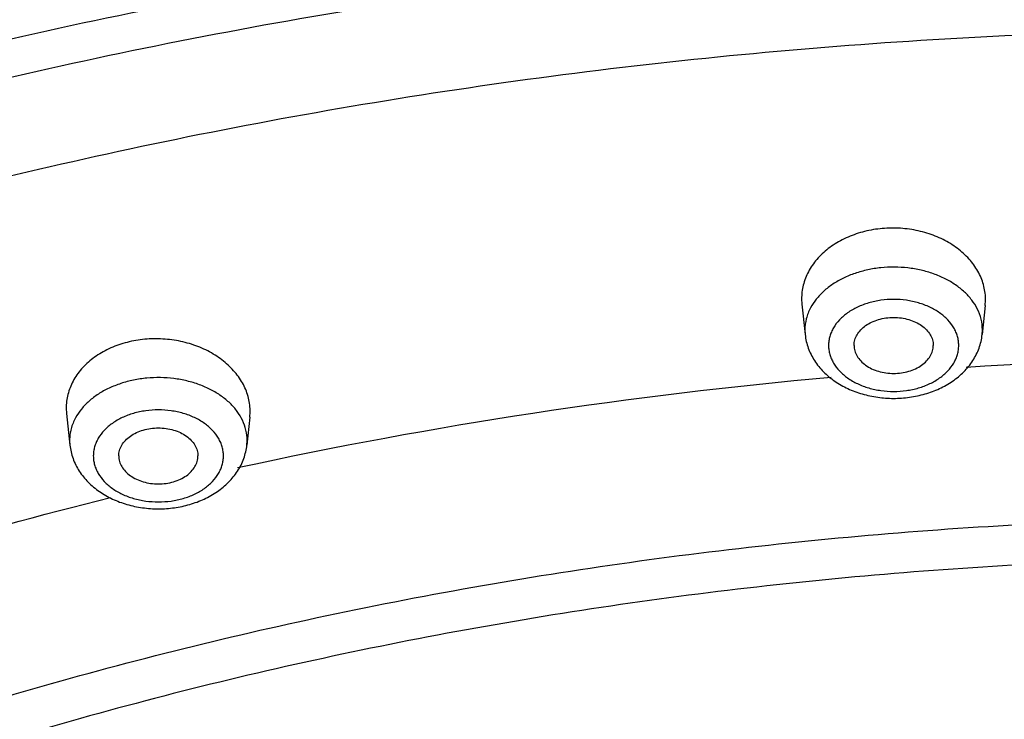
# Model space of a CAD drawing. Units: inches. Extents: x 7.7 to 14.2, y 1 to 17.5.
# Drawn here: x 10.1 to 10.8, y 14 to 14.5 of the extents above; entities that cross this region are included whole.
import ezdxf

# ---------------------------------------------------------------- set-up
doc = ezdxf.new("R2010")
doc.units = ezdxf.units.IN
doc.header["$LTSCALE"] = 1.21
doc.header["$MEASUREMENT"] = 0
doc.layers.get('0').update_dxf_attribs({"linetype": 'CONTINUOUS'})

msp = doc.modelspace()

# ---------------------------------------------------------------- linework, layer by layer
at = {"color": 7, "linetype": 'Continuous'}
for p, q in [((10.6423, 14.31494), (10.6425, 14.31157)), ((10.6425, 14.31157), (10.64453, 14.29246)), ((10.75824, 14.31078), (10.7563, 14.29246)), ((10.75824, 14.31078), (10.75844, 14.31414)), ((10.17803, 14.24596), (10.17822, 14.24259)), ((10.17822, 14.2426), (10.18034, 14.22269)), ((10.29397, 14.24024), (10.29417, 14.24359)), ((10.29397, 14.24025), (10.29211, 14.22269))]:
    msp.add_line(p, q, dxfattribs=at)
at = {"color": 9, "linetype": 'Continuous'}
for p, q in [((10.64437, 14.29543), (10.64453, 14.29246)), ((10.7563, 14.29246), (10.75645, 14.29543)), ((10.18018, 14.22567), (10.18034, 14.22269)), ((10.29211, 14.22269), (10.29226, 14.22567))]:
    msp.add_line(p, q, dxfattribs=at)
for centre, radius, start, end in [((10.93769, 11.15472), 3.1229, 86.48138, 93.51721), ((10.9256, 11.27113), 3.00587, 95.05023, 102.28056)]:
    msp.add_arc(centre, radius, start, end, dxfattribs=at)
at = {"color": 7, "linetype": 'Continuous'}
for points, knots in [([(7.98269, 13.48902), (7.98269, 13.5235), (7.98509, 13.59257), (7.99586, 13.69585), (8.01377, 13.79861), (8.03878, 13.90058), (8.07082, 14.00152), (8.10979, 14.10115), (8.15559, 14.19926), (8.20811, 14.29558), (8.2672, 14.38991), (8.33272, 14.482), (8.4045, 14.57165), (8.48235, 14.65864), (8.5661, 14.74278), (8.6863, 14.85176), (8.81663, 14.95327), (8.95564, 15.04691), (9.10317, 15.13696), (9.25867, 15.21839), (9.42083, 15.29105), (9.58986, 15.35881), (9.80928, 15.4321), (10.08185, 15.50098), (10.36257, 15.55064), (10.64875, 15.58063), (10.93769, 15.59065), (11.22663, 15.58063), (11.51282, 15.55064), (11.79354, 15.50098), (12.06611, 15.4321), (12.28552, 15.35881), (12.45455, 15.29105), (12.61672, 15.21839), (12.77221, 15.13696), (12.91974, 15.04691), (13.05875, 14.95327), (13.18909, 14.85176), (13.30929, 14.74278), (13.39303, 14.65864), (13.47089, 14.57165), (13.54266, 14.482), (13.60818, 14.38991), (13.66727, 14.29558), (13.71979, 14.19926), (13.7656, 14.10115), (13.80457, 14.00152), (13.8366, 13.90058), (13.86161, 13.79861), (13.87953, 13.69585), (13.8903, 13.59257), (13.89269, 13.5235), (13.89269, 13.48902)], [0, 0, 0, 0, 0.012941, 0.025912, 0.03894, 0.052056, 0.065284, 0.078651, 0.092179, 0.105889, 0.119799, 0.133925, 0.14828, 0.162874, 0.177715, 0.192808, 0.223746, 0.239597, 0.255694, 0.28859, 0.305376, 0.322369, 0.356913, 0.392099, 0.427783, 0.463806, 0.5, 0.536194, 0.572217, 0.607901, 0.643087, 0.677631, 0.694624, 0.71141, 0.744306, 0.760403, 0.776254, 0.807192, 0.822285, 0.837126, 0.85172, 0.866075, 0.880201, 0.894111, 0.907821, 0.921349, 0.934716, 0.947944, 0.96106, 0.974088, 0.987059, 1, 1, 1, 1]), ([(8.29169, 12.73034), (8.29169, 12.76096), (8.29382, 12.8223), (8.3034, 12.91402), (8.31934, 13.0053), (8.3416, 13.09591), (8.37013, 13.18563), (8.40485, 13.27424), (8.44567, 13.36152), (8.4925, 13.44728), (8.54522, 13.53129), (8.6037, 13.61336), (8.6678, 13.69329), (8.73736, 13.7709), (8.81222, 13.84599), (8.91975, 13.94333), (9.03637, 14.03401), (9.16079, 14.11771), (9.29292, 14.19824), (9.4682, 14.28989), (9.69101, 14.38406), (9.92574, 14.46236), (10.17014, 14.52403), (10.42188, 14.56851), (10.67855, 14.59537), (10.93769, 14.60435), (11.19684, 14.59537), (11.45351, 14.56851), (11.70525, 14.52403), (11.94965, 14.46236), (12.18438, 14.38406), (12.40719, 14.28989), (12.58246, 14.19824), (12.71459, 14.11771), (12.83902, 14.03401), (12.95564, 13.94333), (13.06316, 13.84599), (13.13802, 13.7709), (13.20758, 13.69329), (13.27168, 13.61336), (13.33016, 13.53129), (13.38288, 13.44728), (13.42971, 13.36152), (13.47054, 13.27424), (13.50526, 13.18563), (13.53378, 13.09591), (13.55604, 13.0053), (13.57198, 12.91402), (13.58156, 12.8223), (13.58369, 12.76096), (13.58369, 12.73034)], [0, 0, 0, 0, 0.012854, 0.02574, 0.038687, 0.051724, 0.06488, 0.07818, 0.091648, 0.105306, 0.119171, 0.133261, 0.147588, 0.162163, 0.176992, 0.19208, 0.22303, 0.238897, 0.255016, 0.287972, 0.321822, 0.356458, 0.391749, 0.427545, 0.463685, 0.5, 0.536315, 0.572455, 0.608251, 0.643542, 0.678178, 0.712028, 0.744984, 0.761103, 0.77697, 0.80792, 0.823008, 0.837837, 0.852412, 0.866739, 0.880829, 0.894694, 0.908352, 0.92182, 0.93512, 0.948276, 0.961313, 0.97426, 0.987146, 1, 1, 1, 1]), ([(8.30969, 12.74979), (8.30969, 12.77991), (8.31179, 12.84025), (8.32124, 12.93049), (8.33695, 13.02032), (8.35891, 13.10952), (8.38706, 13.19789), (8.42133, 13.28521), (8.46166, 13.37127), (8.50794, 13.45587), (8.56008, 13.53881), (8.61795, 13.61989), (8.68142, 13.6989), (8.75034, 13.77565), (8.82454, 13.84996), (8.93121, 13.94636), (9.04694, 14.0362), (9.17046, 14.11916), (9.30173, 14.19904), (9.47593, 14.28998), (9.69743, 14.38346), (9.93087, 14.4612), (10.17398, 14.52246), (10.42444, 14.56665), (10.67982, 14.59333), (10.93769, 14.60225), (11.19556, 14.59333), (11.45095, 14.56665), (11.7014, 14.52246), (11.94452, 14.4612), (12.17795, 14.38346), (12.39945, 14.28998), (12.57365, 14.19904), (12.70492, 14.11916), (12.82844, 14.0362), (12.94418, 13.94636), (13.05084, 13.84996), (13.12504, 13.77565), (13.19396, 13.6989), (13.25743, 13.61989), (13.3153, 13.53881), (13.36744, 13.45587), (13.41373, 13.37127), (13.45405, 13.28521), (13.48833, 13.19789), (13.51647, 13.10952), (13.53843, 13.02032), (13.55415, 12.93049), (13.56359, 12.84025), (13.56569, 12.77991), (13.56569, 12.74979)], [0, 0, 0, 0, 0.012755, 0.025544, 0.038396, 0.051343, 0.064415, 0.077639, 0.091038, 0.104636, 0.118451, 0.1325, 0.146794, 0.161346, 0.176161, 0.191244, 0.222208, 0.238093, 0.254237, 0.287261, 0.3212, 0.355941, 0.39135, 0.427274, 0.463548, 0.5, 0.536451, 0.572726, 0.60865, 0.644058, 0.6788, 0.712739, 0.745763, 0.761907, 0.777792, 0.808756, 0.823839, 0.838654, 0.853206, 0.8675, 0.881549, 0.895364, 0.908962, 0.922361, 0.935585, 0.948657, 0.961604, 0.974456, 0.987245, 1, 1, 1, 1]), ([(10.75844, 14.31414), (10.75845, 14.31561), (10.75829, 14.31857), (10.75748, 14.32296), (10.75612, 14.32728), (10.75356, 14.33293), (10.74898, 14.3396), (10.74169, 14.34651), (10.73283, 14.35219), (10.72273, 14.35643), (10.71179, 14.35907), (10.7004, 14.36002), (10.68901, 14.35924), (10.67806, 14.35675), (10.66795, 14.35266), (10.65907, 14.3471), (10.65177, 14.34028), (10.64719, 14.33367), (10.64462, 14.32805), (10.64326, 14.32375), (10.64245, 14.31937), (10.64229, 14.31641), (10.6423, 14.31494)], [0, 0, 0, 0, 0.027128, 0.054463, 0.082141, 0.110314, 0.168531, 0.229808, 0.29423, 0.361421, 0.430644, 0.500915, 0.571127, 0.640179, 0.707101, 0.771185, 0.832099, 0.889989, 0.918033, 0.945613, 0.97289, 1, 1, 1, 1]), ([(10.67541, 14.28562), (10.67541, 14.28678), (10.67575, 14.28916), (10.67722, 14.29253), (10.67959, 14.2956), (10.68274, 14.29828), (10.68654, 14.30046), (10.69087, 14.30208), (10.69555, 14.30307), (10.70041, 14.30341), (10.70527, 14.30307), (10.70996, 14.30208), (10.71428, 14.30046), (10.71809, 14.29828), (10.72124, 14.2956), (10.7236, 14.29253), (10.72508, 14.28916), (10.72541, 14.28678), (10.72541, 14.28562)], [0, 0, 0, 0, 0.05164, 0.105166, 0.161985, 0.222854, 0.287817, 0.356347, 0.427487, 0.5, 0.572513, 0.643653, 0.712183, 0.777146, 0.838015, 0.894834, 0.94836, 1, 1, 1, 1]), ([(10.64453, 14.29246), (10.64468, 14.29101), (10.64517, 14.28811), (10.64685, 14.28247), (10.65021, 14.27578), (10.65595, 14.26873), (10.66312, 14.26281), (10.67142, 14.25811), (10.68059, 14.25471), (10.69035, 14.25264), (10.70042, 14.25194), (10.71048, 14.25264), (10.72024, 14.25471), (10.72941, 14.25811), (10.73771, 14.26281), (10.74487, 14.26873), (10.75062, 14.27578), (10.75398, 14.28247), (10.75565, 14.28811), (10.75614, 14.29101), (10.7563, 14.29246)], [0, 0, 0, 0, 0.029176, 0.058399, 0.117247, 0.177121, 0.238491, 0.301648, 0.366572, 0.432907, 0.500018, 0.567129, 0.633459, 0.698379, 0.76153, 0.822893, 0.88276, 0.941603, 0.970828, 1, 1, 1, 1]), ([(10.29417, 14.24359), (10.29418, 14.24505), (10.29401, 14.24801), (10.29321, 14.2524), (10.29184, 14.25671), (10.28927, 14.26238), (10.2847, 14.26907), (10.27742, 14.27605), (10.26858, 14.28182), (10.2585, 14.28618), (10.24756, 14.28896), (10.23619, 14.29007), (10.2248, 14.28945), (10.21384, 14.28714), (10.20372, 14.2832), (10.19484, 14.27779), (10.18866, 14.27213), (10.1847, 14.26708), (10.18226, 14.26312), (10.18036, 14.25899), (10.17899, 14.25473), (10.17818, 14.25037), (10.17802, 14.24742), (10.17803, 14.24596)], [0, 0, 0, 0, 0.027091, 0.054432, 0.082159, 0.11042, 0.168905, 0.230523, 0.295299, 0.362806, 0.432269, 0.502677, 0.57291, 0.641861, 0.708567, 0.772338, 0.83288, 0.862026, 0.890485, 0.91836, 0.945797, 0.972963, 1, 1, 1, 1]), ([(10.67541, 14.28562), (10.67541, 14.28446), (10.67575, 14.28208), (10.67722, 14.27871), (10.67959, 14.27563), (10.68274, 14.27296), (10.68654, 14.27078), (10.69087, 14.26916), (10.69555, 14.26816), (10.70041, 14.26783), (10.70527, 14.26816), (10.70996, 14.26916), (10.71428, 14.27078), (10.71809, 14.27296), (10.72124, 14.27563), (10.7236, 14.27871), (10.72508, 14.28208), (10.72541, 14.28446), (10.72541, 14.28562)], [0, 0, 0, 0, 0.05164, 0.105166, 0.161985, 0.222854, 0.287817, 0.356347, 0.427487, 0.5, 0.572513, 0.643653, 0.712183, 0.777146, 0.838015, 0.894834, 0.94836, 1, 1, 1, 1]), ([(10.21122, 14.21585), (10.21122, 14.21701), (10.21156, 14.21939), (10.21303, 14.22276), (10.2154, 14.22584), (10.21855, 14.22851), (10.22236, 14.2307), (10.22668, 14.23231), (10.23136, 14.23331), (10.23622, 14.23364), (10.24109, 14.23331), (10.24577, 14.23231), (10.25009, 14.2307), (10.2539, 14.22851), (10.25705, 14.22584), (10.25941, 14.22276), (10.26089, 14.21939), (10.26122, 14.21701), (10.26122, 14.21585)], [0, 0, 0, 0, 0.05164, 0.105166, 0.161985, 0.222854, 0.287817, 0.356347, 0.427487, 0.5, 0.572513, 0.643653, 0.712183, 0.777146, 0.838015, 0.894834, 0.94836, 1, 1, 1, 1]), ([(10.18034, 14.22269), (10.1805, 14.22124), (10.18099, 14.21834), (10.18266, 14.2127), (10.18602, 14.20601), (10.19177, 14.19896), (10.19893, 14.19304), (10.20723, 14.18835), (10.2164, 14.18494), (10.22617, 14.18287), (10.23623, 14.18218), (10.24629, 14.18287), (10.25605, 14.18494), (10.26522, 14.18835), (10.27352, 14.19304), (10.28068, 14.19897), (10.28643, 14.20601), (10.28979, 14.2127), (10.29146, 14.21834), (10.29195, 14.22124), (10.29211, 14.22269)], [0, 0, 0, 0, 0.029176, 0.058399, 0.117247, 0.177121, 0.238491, 0.301648, 0.366572, 0.432907, 0.500018, 0.567129, 0.633459, 0.698379, 0.76153, 0.822893, 0.88276, 0.941603, 0.970828, 1, 1, 1, 1]), ([(10.21122, 14.21585), (10.21122, 14.21469), (10.21156, 14.21232), (10.21303, 14.20894), (10.2154, 14.20587), (10.21855, 14.20319), (10.22236, 14.20101), (10.22668, 14.19939), (10.23136, 14.1984), (10.23622, 14.19806), (10.24109, 14.1984), (10.24577, 14.19939), (10.25009, 14.20101), (10.2539, 14.20319), (10.25705, 14.20587), (10.25941, 14.20894), (10.26089, 14.21232), (10.26122, 14.21469), (10.26122, 14.21585)], [0, 0, 0, 0, 0.05164, 0.105166, 0.161985, 0.222854, 0.287817, 0.356347, 0.427487, 0.5, 0.572513, 0.643653, 0.712183, 0.777146, 0.838015, 0.894834, 0.94836, 1, 1, 1, 1])]:
    msp.add_open_spline(points, degree=3, knots=knots, dxfattribs=at)
at = {"color": 9, "linetype": 'Continuous'}
for points, knots in [([(13.89269, 13.48902), (13.89269, 13.52321), (13.89031, 13.59171), (13.87961, 13.69415), (13.86181, 13.79609), (13.83695, 13.89728), (13.80509, 13.99747), (13.76632, 14.09643), (13.72073, 14.19391), (13.66843, 14.28967), (13.60956, 14.3835), (13.54425, 14.47515), (13.47266, 14.56442), (13.39497, 14.65109), (13.31137, 14.73495), (13.19129, 14.84365), (13.06105, 14.94493), (12.9221, 15.0384), (12.77454, 15.12834), (12.61897, 15.20968), (12.4567, 15.28229), (12.2875, 15.35002), (12.06782, 15.4233), (11.79488, 15.49217), (11.51375, 15.54185), (11.2271, 15.57184), (10.93769, 15.58187), (10.64828, 15.57184), (10.36164, 15.54185), (10.0805, 15.49217), (9.80757, 15.4233), (9.58788, 15.35002), (9.41868, 15.28229), (9.25641, 15.20968), (9.10085, 15.12834), (8.95329, 15.0384), (8.81433, 14.94493), (8.68409, 14.84365), (8.56401, 14.73495), (8.48041, 14.65109), (8.40273, 14.56442), (8.33114, 14.47515), (8.26583, 14.3835), (8.20695, 14.28967), (8.15465, 14.19391), (8.10906, 14.09643), (8.07029, 13.99747), (8.03843, 13.89728), (8.01357, 13.79609), (7.99577, 13.69415), (7.98507, 13.59171), (7.98269, 13.52321), (7.98269, 13.48902)], [0, 0, 0, 0, 0.012854, 0.02574, 0.038686, 0.051723, 0.064879, 0.078179, 0.091647, 0.105304, 0.11917, 0.13326, 0.147586, 0.16216, 0.176989, 0.192077, 0.223027, 0.238893, 0.255012, 0.287968, 0.304791, 0.321825, 0.35646, 0.39175, 0.427546, 0.463686, 0.5, 0.536314, 0.572454, 0.60825, 0.64354, 0.678175, 0.695209, 0.712032, 0.744988, 0.761107, 0.776973, 0.807923, 0.823011, 0.83784, 0.852414, 0.86674, 0.88083, 0.894696, 0.908353, 0.921821, 0.935121, 0.948277, 0.961314, 0.97426, 0.987146, 1, 1, 1, 1]), ([(13.89269, 12.8677), (13.89269, 12.90189), (13.89031, 12.97039), (13.87961, 13.07283), (13.86181, 13.17477), (13.83695, 13.27596), (13.80509, 13.37615), (13.76632, 13.47511), (13.72073, 13.57259), (13.66843, 13.66835), (13.60956, 13.76218), (13.54425, 13.85383), (13.47266, 13.9431), (13.39497, 14.02977), (13.31137, 14.11363), (13.19129, 14.22233), (13.06105, 14.32361), (12.9221, 14.41708), (12.77454, 14.50702), (12.61897, 14.58836), (12.4567, 14.66097), (12.2875, 14.7287), (12.06782, 14.80197), (11.79488, 14.87085), (11.51375, 14.92053), (11.2271, 14.95052), (10.93769, 14.96055), (10.64828, 14.95052), (10.36164, 14.92053), (10.0805, 14.87085), (9.80757, 14.80197), (9.58788, 14.7287), (9.41868, 14.66097), (9.25641, 14.58836), (9.10085, 14.50702), (8.95329, 14.41708), (8.81433, 14.32361), (8.68409, 14.22233), (8.56401, 14.11363), (8.48041, 14.02977), (8.40273, 13.9431), (8.33114, 13.85383), (8.26583, 13.76218), (8.20695, 13.66835), (8.15465, 13.57259), (8.10906, 13.47511), (8.07029, 13.37615), (8.03843, 13.27596), (8.01357, 13.17477), (7.99577, 13.07283), (7.98507, 12.97039), (7.98269, 12.90189), (7.98269, 12.8677)], [0, 0, 0, 0, 0.012854, 0.02574, 0.038686, 0.051723, 0.064879, 0.078179, 0.091647, 0.105304, 0.11917, 0.13326, 0.147586, 0.16216, 0.176989, 0.192077, 0.223027, 0.238893, 0.255012, 0.287968, 0.304791, 0.321825, 0.35646, 0.39175, 0.427546, 0.463686, 0.5, 0.536314, 0.572454, 0.60825, 0.64354, 0.678175, 0.695209, 0.712032, 0.744988, 0.761107, 0.776973, 0.807923, 0.823011, 0.83784, 0.852414, 0.86674, 0.88083, 0.894696, 0.908353, 0.921821, 0.935121, 0.948277, 0.961314, 0.97426, 0.987146, 1, 1, 1, 1]), ([(13.87769, 12.84933), (13.87769, 12.88335), (13.87532, 12.9515), (13.86468, 13.05342), (13.84697, 13.15484), (13.82223, 13.25552), (13.79054, 13.3552), (13.75196, 13.45366), (13.7066, 13.55064), (13.65457, 13.64592), (13.59599, 13.73927), (13.53101, 13.83046), (13.45979, 13.91927), (13.3825, 14.0055), (13.29932, 14.08893), (13.17985, 14.19709), (13.05027, 14.29785), (12.91203, 14.39084), (12.76521, 14.48032), (12.61044, 14.56126), (12.44899, 14.6335), (12.28065, 14.70088), (12.06208, 14.77379), (11.79053, 14.84231), (11.51082, 14.89173), (11.22563, 14.92157), (10.93769, 14.93155), (10.64975, 14.92157), (10.36456, 14.89173), (10.08485, 14.84231), (9.8133, 14.77379), (9.59473, 14.70088), (9.42639, 14.6335), (9.26495, 14.56126), (9.11017, 14.48032), (8.96336, 14.39084), (8.82511, 14.29785), (8.69553, 14.19709), (8.57606, 14.08893), (8.49288, 14.0055), (8.41559, 13.91927), (8.34437, 13.83046), (8.27939, 13.73927), (8.22081, 13.64592), (8.16878, 13.55064), (8.12342, 13.45366), (8.08485, 13.3552), (8.05315, 13.25552), (8.02842, 13.15484), (8.01071, 13.05342), (8.00006, 12.9515), (7.99769, 12.88335), (7.99769, 12.84933)], [0, 0, 0, 0, 0.012854, 0.02574, 0.038686, 0.051723, 0.064879, 0.078179, 0.091647, 0.105304, 0.11917, 0.13326, 0.147586, 0.16216, 0.176989, 0.192077, 0.223027, 0.238893, 0.255012, 0.287968, 0.304791, 0.321825, 0.35646, 0.39175, 0.427546, 0.463686, 0.5, 0.536314, 0.572454, 0.60825, 0.64354, 0.678175, 0.695209, 0.712032, 0.744988, 0.761107, 0.776973, 0.807923, 0.823011, 0.83784, 0.852414, 0.86674, 0.88083, 0.894696, 0.908353, 0.921821, 0.935121, 0.948277, 0.961314, 0.97426, 0.987146, 1, 1, 1, 1]), ([(13.59182, 12.73262), (13.59182, 12.76333), (13.58968, 12.82486), (13.58008, 12.91687), (13.56409, 13.00843), (13.54176, 13.09931), (13.51314, 13.18931), (13.47832, 13.27819), (13.43737, 13.36574), (13.3904, 13.45176), (13.33752, 13.53603), (13.27885, 13.61835), (13.21456, 13.69853), (13.14478, 13.77637), (13.06969, 13.85169), (12.96184, 13.94933), (12.84486, 14.0403), (12.72005, 14.12425), (12.58751, 14.20503), (12.4117, 14.29696), (12.18821, 14.39142), (11.95276, 14.46995), (11.70761, 14.53182), (11.45509, 14.57644), (11.19764, 14.60337), (10.93769, 14.61238), (10.67775, 14.60337), (10.42029, 14.57644), (10.16778, 14.53182), (9.92263, 14.46995), (9.68718, 14.39142), (9.46368, 14.29696), (9.28787, 14.20503), (9.15533, 14.12425), (9.03053, 14.0403), (8.91355, 13.94933), (8.80569, 13.85169), (8.7306, 13.77637), (8.66083, 13.69853), (8.59653, 13.61835), (8.53787, 13.53603), (8.48499, 13.45176), (8.43801, 13.36574), (8.39706, 13.27819), (8.36224, 13.18931), (8.33363, 13.09931), (8.3113, 13.00843), (8.29531, 12.91687), (8.2857, 12.82486), (8.28356, 12.76333), (8.28356, 12.73262)], [0, 0, 0, 0, 0.012854, 0.02574, 0.038687, 0.051724, 0.06488, 0.07818, 0.091648, 0.105306, 0.119171, 0.133261, 0.147588, 0.162163, 0.176992, 0.19208, 0.22303, 0.238897, 0.255016, 0.287972, 0.321822, 0.356458, 0.391749, 0.427545, 0.463685, 0.5, 0.536315, 0.572455, 0.608251, 0.643542, 0.678178, 0.712028, 0.744984, 0.761103, 0.77697, 0.80792, 0.823008, 0.837837, 0.852412, 0.866739, 0.880829, 0.894694, 0.908352, 0.92182, 0.93512, 0.948276, 0.961313, 0.97426, 0.987146, 1, 1, 1, 1]), ([(8.35598, 12.7423), (8.35598, 12.77218), (8.35806, 12.83202), (8.36741, 12.92152), (8.38296, 13.01058), (8.40468, 13.09899), (8.43251, 13.18653), (8.46639, 13.27298), (8.50622, 13.35815), (8.55191, 13.44182), (8.60335, 13.52379), (8.66041, 13.60387), (8.72295, 13.68186), (8.79082, 13.75758), (8.86386, 13.83084), (8.96877, 13.92582), (9.08256, 14.0143), (9.20396, 14.09596), (9.33289, 14.17454), (9.5039, 14.26396), (9.7213, 14.35584), (9.95032, 14.43223), (10.18879, 14.49241), (10.43441, 14.53581), (10.68484, 14.56201), (10.93769, 14.57077), (11.19054, 14.56201), (11.44098, 14.53581), (11.6866, 14.49241), (11.92506, 14.43223), (12.15409, 14.35584), (12.37148, 14.26396), (12.5425, 14.17454), (12.67142, 14.09596), (12.79282, 14.0143), (12.90661, 13.92582), (13.01152, 13.83084), (13.08456, 13.75758), (13.15243, 13.68186), (13.21498, 13.60387), (13.27204, 13.52379), (13.32348, 13.44182), (13.36917, 13.35815), (13.409, 13.27298), (13.44287, 13.18653), (13.4707, 13.09899), (13.49242, 13.01058), (13.50798, 12.92152), (13.51733, 12.83202), (13.51941, 12.77218), (13.51941, 12.7423)], [0, 0, 0, 0, 0.012854, 0.02574, 0.038687, 0.051724, 0.06488, 0.07818, 0.091648, 0.105306, 0.119171, 0.133261, 0.147588, 0.162163, 0.176992, 0.19208, 0.22303, 0.238897, 0.255016, 0.287972, 0.321822, 0.356458, 0.391749, 0.427545, 0.463685, 0.5, 0.536315, 0.572455, 0.608251, 0.643542, 0.678178, 0.712028, 0.744984, 0.761103, 0.77697, 0.80792, 0.823008, 0.837837, 0.852412, 0.866739, 0.880829, 0.894694, 0.908352, 0.92182, 0.93512, 0.948276, 0.961313, 0.97426, 0.987146, 1, 1, 1, 1]), ([(13.48985, 12.73985), (13.48985, 12.76939), (13.48779, 12.82855), (13.47855, 12.91702), (13.46318, 13.00506), (13.44171, 13.09246), (13.41419, 13.17899), (13.38071, 13.26446), (13.34133, 13.34865), (13.29616, 13.43136), (13.24531, 13.51239), (13.18891, 13.59155), (13.12708, 13.66865), (13.05998, 13.7435), (12.98778, 13.81593), (12.88407, 13.90982), (12.77158, 13.99729), (12.65157, 14.07801), (12.52413, 14.15569), (12.35507, 14.24409), (12.14016, 14.33492), (11.91376, 14.41044), (11.67803, 14.46993), (11.43522, 14.51283), (11.18765, 14.53873), (10.93769, 14.54739), (10.68774, 14.53873), (10.44017, 14.51283), (10.19736, 14.46993), (9.96163, 14.41044), (9.73522, 14.33492), (9.52032, 14.24409), (9.35126, 14.15569), (9.22381, 14.07801), (9.1038, 13.99729), (8.99131, 13.90982), (8.88761, 13.81593), (8.8154, 13.7435), (8.74831, 13.66865), (8.68648, 13.59155), (8.63007, 13.51239), (8.57922, 13.43136), (8.53405, 13.34865), (8.49468, 13.26446), (8.46119, 13.17899), (8.43368, 13.09246), (8.41221, 13.00506), (8.39683, 12.91702), (8.38759, 12.82855), (8.38553, 12.76939), (8.38553, 12.73985)], [0, 0, 0, 0, 0.012854, 0.02574, 0.038687, 0.051724, 0.06488, 0.07818, 0.091648, 0.105306, 0.119171, 0.133261, 0.147588, 0.162163, 0.176992, 0.19208, 0.22303, 0.238897, 0.255016, 0.287972, 0.321822, 0.356458, 0.391749, 0.427545, 0.463685, 0.5, 0.536315, 0.572455, 0.608251, 0.643542, 0.678178, 0.712028, 0.744984, 0.761103, 0.77697, 0.80792, 0.823008, 0.837837, 0.852412, 0.866739, 0.880829, 0.894694, 0.908352, 0.92182, 0.93512, 0.948276, 0.961313, 0.97426, 0.987146, 1, 1, 1, 1]), ([(13.4161, 12.73256), (13.4161, 12.76124), (13.4141, 12.81869), (13.40513, 12.9046), (13.3902, 12.9901), (13.36935, 13.07497), (13.34263, 13.15901), (13.31011, 13.242), (13.27188, 13.32376), (13.22801, 13.40408), (13.17863, 13.48277), (13.12385, 13.55965), (13.06381, 13.63452), (12.99866, 13.70721), (12.92854, 13.77754), (12.82783, 13.86871), (12.71859, 13.95365), (12.60205, 14.03205), (12.5099, 14.08821), (12.41397, 14.14111), (12.28048, 14.20754), (12.10541, 14.28153), (11.88556, 14.35487), (11.65663, 14.41264), (11.42084, 14.4543), (11.18043, 14.47945), (10.93769, 14.48787), (10.69496, 14.47945), (10.45455, 14.4543), (10.21875, 14.41264), (9.98983, 14.35487), (9.76997, 14.28153), (9.5949, 14.20754), (9.46141, 14.14111), (9.36548, 14.08821), (9.27333, 14.03205), (9.15679, 13.95365), (9.04756, 13.86871), (8.94685, 13.77754), (8.87673, 13.70721), (8.81157, 13.63452), (8.75153, 13.55965), (8.69675, 13.48277), (8.64737, 13.40408), (8.60351, 13.32376), (8.56527, 13.242), (8.53275, 13.15901), (8.50603, 13.07497), (8.48518, 12.9901), (8.47025, 12.9046), (8.46128, 12.81869), (8.45928, 12.76124), (8.45928, 12.73256)], [0, 0, 0, 0, 0.012854, 0.02574, 0.038686, 0.051723, 0.064879, 0.078179, 0.091646, 0.105304, 0.11917, 0.133259, 0.147586, 0.16216, 0.176989, 0.192077, 0.223026, 0.238893, 0.255012, 0.271376, 0.287975, 0.321825, 0.35646, 0.39175, 0.427546, 0.463686, 0.5, 0.536314, 0.572454, 0.60825, 0.64354, 0.678175, 0.712025, 0.728624, 0.744988, 0.761107, 0.776974, 0.807923, 0.823011, 0.83784, 0.852414, 0.866741, 0.88083, 0.894696, 0.908354, 0.921821, 0.935121, 0.948277, 0.961314, 0.97426, 0.987146, 1, 1, 1, 1]), ([(10.7532, 14.30873), (10.75223, 14.31067), (10.74982, 14.31446), (10.74515, 14.31955), (10.73946, 14.32407), (10.73288, 14.32792), (10.72556, 14.33102), (10.71767, 14.33329), (10.70938, 14.3347), (10.70089, 14.33521), (10.69239, 14.33481), (10.68407, 14.3335), (10.67612, 14.33131), (10.66873, 14.32831), (10.66206, 14.32454), (10.65626, 14.32009), (10.65148, 14.31506), (10.64898, 14.3113), (10.64795, 14.30937)], [0, 0, 0, 0, 0.053007, 0.108829, 0.167723, 0.229647, 0.294307, 0.361202, 0.429685, 0.49901, 0.568381, 0.636997, 0.704106, 0.769045, 0.831296, 0.890538, 0.946699, 1, 1, 1, 1]), ([(10.7415, 14.28562), (10.7415, 14.28657), (10.74136, 14.28849), (10.74076, 14.29132), (10.73977, 14.2941), (10.73792, 14.29775), (10.73463, 14.30203), (10.72946, 14.30642), (10.7232, 14.31001), (10.71609, 14.31267), (10.7084, 14.3143), (10.70041, 14.31485), (10.69242, 14.3143), (10.68473, 14.31267), (10.67762, 14.31001), (10.67136, 14.30642), (10.66619, 14.30203), (10.6629, 14.29775), (10.66105, 14.2941), (10.66006, 14.29132), (10.65946, 14.28849), (10.65933, 14.28657), (10.65933, 14.28562)], [0, 0, 0, 0, 0.025736, 0.051742, 0.078211, 0.105346, 0.162142, 0.222982, 0.287916, 0.356414, 0.427521, 0.5, 0.572479, 0.643586, 0.712084, 0.777018, 0.837858, 0.894654, 0.921789, 0.948258, 0.974264, 1, 1, 1, 1]), ([(10.64795, 14.30937), (10.6468, 14.3072), (10.645, 14.30266), (10.64437, 14.29781), (10.64437, 14.29543)], [0, 0, 0, 0, 0.507567, 1, 1, 1, 1]), ([(10.75645, 14.29543), (10.75645, 14.2977), (10.75589, 14.30231), (10.75425, 14.30665), (10.7532, 14.30873)], [0, 0, 0, 0, 0.493083, 1, 1, 1, 1]), ([(10.65933, 14.28562), (10.65933, 14.28467), (10.65946, 14.28275), (10.66006, 14.27992), (10.66105, 14.27714), (10.6629, 14.27349), (10.66619, 14.26921), (10.67136, 14.26482), (10.67762, 14.26123), (10.68473, 14.25857), (10.69242, 14.25694), (10.70041, 14.25638), (10.7084, 14.25694), (10.71609, 14.25857), (10.7232, 14.26123), (10.72946, 14.26482), (10.73463, 14.26921), (10.73792, 14.27349), (10.73977, 14.27714), (10.74076, 14.27992), (10.74136, 14.28275), (10.7415, 14.28467), (10.7415, 14.28562)], [0, 0, 0, 0, 0.025736, 0.051742, 0.078211, 0.105346, 0.162142, 0.222982, 0.287916, 0.356414, 0.427521, 0.5, 0.572479, 0.643586, 0.712084, 0.777018, 0.837858, 0.894654, 0.921789, 0.948258, 0.974264, 1, 1, 1, 1]), ([(10.28932, 14.23835), (10.28838, 14.2403), (10.28606, 14.24413), (10.2815, 14.24928), (10.27589, 14.25388), (10.26937, 14.25781), (10.2621, 14.26099), (10.25423, 14.26335), (10.24595, 14.26485), (10.23745, 14.26544), (10.22892, 14.26511), (10.22056, 14.26387), (10.21255, 14.26175), (10.20509, 14.2588), (10.19834, 14.25508), (10.19246, 14.25066), (10.18759, 14.24566), (10.18502, 14.24191), (10.18397, 14.23998)], [0, 0, 0, 0, 0.052759, 0.108297, 0.166902, 0.228565, 0.29301, 0.359753, 0.428153, 0.497468, 0.566899, 0.635642, 0.702931, 0.768093, 0.830592, 0.890089, 0.946491, 1, 1, 1, 1]), ([(10.27731, 14.21585), (10.27731, 14.2168), (10.27717, 14.21872), (10.27658, 14.22155), (10.27559, 14.22433), (10.27373, 14.22798), (10.27045, 14.23226), (10.26527, 14.23666), (10.25901, 14.24025), (10.25191, 14.2429), (10.24421, 14.24454), (10.23622, 14.24509), (10.22823, 14.24454), (10.22054, 14.2429), (10.21343, 14.24025), (10.20718, 14.23666), (10.202, 14.23226), (10.19871, 14.22798), (10.19686, 14.22433), (10.19587, 14.22155), (10.19528, 14.21872), (10.19514, 14.2168), (10.19514, 14.21585)], [0, 0, 0, 0, 0.025736, 0.051742, 0.078211, 0.105346, 0.162142, 0.222982, 0.287916, 0.356414, 0.427521, 0.5, 0.572479, 0.643586, 0.712084, 0.777018, 0.837858, 0.894654, 0.921789, 0.948258, 0.974264, 1, 1, 1, 1]), ([(10.18397, 14.23998), (10.18335, 14.23886), (10.18226, 14.23657), (10.18107, 14.23299), (10.18034, 14.22934), (10.18018, 14.22689), (10.18018, 14.22567)], [0, 0, 0, 0, 0.256788, 0.507906, 0.755093, 1, 1, 1, 1]), ([(10.29226, 14.22567), (10.29226, 14.22782), (10.29175, 14.2322), (10.29027, 14.23635), (10.28932, 14.23835)], [0, 0, 0, 0, 0.493682, 1, 1, 1, 1]), ([(10.19514, 14.21585), (10.19514, 14.2149), (10.19528, 14.21299), (10.19587, 14.21015), (10.19686, 14.20737), (10.19871, 14.20373), (10.202, 14.19944), (10.20718, 14.19505), (10.21343, 14.19146), (10.22054, 14.1888), (10.22823, 14.18717), (10.23622, 14.18662), (10.24421, 14.18717), (10.25191, 14.1888), (10.25901, 14.19146), (10.26527, 14.19505), (10.27045, 14.19944), (10.27373, 14.20373), (10.27559, 14.20737), (10.27658, 14.21015), (10.27717, 14.21299), (10.27731, 14.2149), (10.27731, 14.21585)], [0, 0, 0, 0, 0.025736, 0.051742, 0.078211, 0.105346, 0.162142, 0.222982, 0.287916, 0.356414, 0.427521, 0.5, 0.572479, 0.643586, 0.712084, 0.777018, 0.837858, 0.894654, 0.921789, 0.948258, 0.974264, 1, 1, 1, 1]), ([(9.86111, 14.07975), (9.88882, 14.09068), (10.00188, 14.13301), (10.1178, 14.16766), (10.20606, 14.18954)], [0, 0, 0, 0, 0.246697, 1, 1, 1, 1]), ([(8.86655, 12.71224), (8.86655, 12.73621), (8.86822, 12.78422), (8.87572, 12.85601), (8.8882, 12.92746), (8.90562, 12.99839), (8.92795, 13.06861), (8.95512, 13.13797), (8.98708, 13.20629), (9.02373, 13.27341), (9.065, 13.33917), (9.11078, 13.40341), (9.16095, 13.46598), (9.23417, 13.54766), (9.31521, 13.62466), (9.40304, 13.69659), (9.4973, 13.76655), (9.62404, 13.84752), (9.78745, 13.93296), (9.96186, 14.00668), (10.14559, 14.06796), (10.33689, 14.11624), (10.53394, 14.15105), (10.73485, 14.17207), (10.93769, 14.1791), (11.14054, 14.17207), (11.34144, 14.15105), (11.53849, 14.11624), (11.72979, 14.06796), (11.91353, 14.00668), (12.08793, 13.93296), (12.25134, 13.84752), (12.37808, 13.76655), (12.47235, 13.69659), (12.56017, 13.62466), (12.64122, 13.54766), (12.71443, 13.46598), (12.76461, 13.40341), (12.81038, 13.33917), (12.85165, 13.27341), (12.88831, 13.20629), (12.92026, 13.13797), (12.94744, 13.06861), (12.96976, 12.99839), (12.98719, 12.92746), (12.99967, 12.85601), (13.00716, 12.78422), (13.00883, 12.73621), (13.00883, 12.71224)], [0, 0, 0, 0, 0.012854, 0.025741, 0.038688, 0.051725, 0.064881, 0.078181, 0.091649, 0.105307, 0.119174, 0.133264, 0.147591, 0.162166, 0.192073, 0.207423, 0.223033, 0.255012, 0.287968, 0.321819, 0.356456, 0.391747, 0.427544, 0.463685, 0.5, 0.536315, 0.572456, 0.608253, 0.643544, 0.678181, 0.712032, 0.744988, 0.776967, 0.792577, 0.807927, 0.837834, 0.852409, 0.866736, 0.880826, 0.894693, 0.908351, 0.921819, 0.935119, 0.948275, 0.961312, 0.974259, 0.987146, 1, 1, 1, 1]), ([(12.97568, 12.71026), (12.97568, 12.73384), (12.97404, 12.78108), (12.96666, 12.85173), (12.95438, 12.92204), (12.93723, 12.99182), (12.91527, 13.06093), (12.88853, 13.12917), (12.85708, 13.1964), (12.82101, 13.26245), (12.78041, 13.32716), (12.73536, 13.39037), (12.68599, 13.45194), (12.61395, 13.53231), (12.5342, 13.60808), (12.44778, 13.67885), (12.35502, 13.74769), (12.23031, 13.82736), (12.06952, 13.91144), (11.89791, 13.98397), (11.71712, 14.04428), (11.52887, 14.09178), (11.33498, 14.12604), (11.13729, 14.14672), (10.93769, 14.15364), (10.73809, 14.14672), (10.5404, 14.12604), (10.34651, 14.09178), (10.15827, 14.04428), (9.97748, 13.98397), (9.80586, 13.91144), (9.64507, 13.82736), (9.52036, 13.74769), (9.4276, 13.67885), (9.34119, 13.60808), (9.26144, 13.53231), (9.18939, 13.45194), (9.14002, 13.39037), (9.09498, 13.32716), (9.05437, 13.26245), (9.0183, 13.1964), (8.98686, 13.12917), (8.96012, 13.06093), (8.93815, 12.99182), (8.921, 12.92204), (8.90873, 12.85173), (8.90135, 12.78108), (8.89971, 12.73384), (8.89971, 12.71026)], [0, 0, 0, 0, 0.012854, 0.025741, 0.038688, 0.051725, 0.064881, 0.078181, 0.091649, 0.105307, 0.119174, 0.133264, 0.147591, 0.162166, 0.192073, 0.207423, 0.223033, 0.255012, 0.287968, 0.321819, 0.356456, 0.391747, 0.427544, 0.463685, 0.5, 0.536315, 0.572456, 0.608253, 0.643544, 0.678181, 0.712032, 0.744988, 0.776967, 0.792577, 0.807927, 0.837834, 0.852409, 0.866736, 0.880826, 0.894693, 0.908351, 0.921819, 0.935119, 0.948275, 0.961312, 0.974259, 0.987146, 1, 1, 1, 1])]:
    msp.add_open_spline(points, degree=3, knots=knots, dxfattribs=at)

doc.saveas('drawing.dxf')
